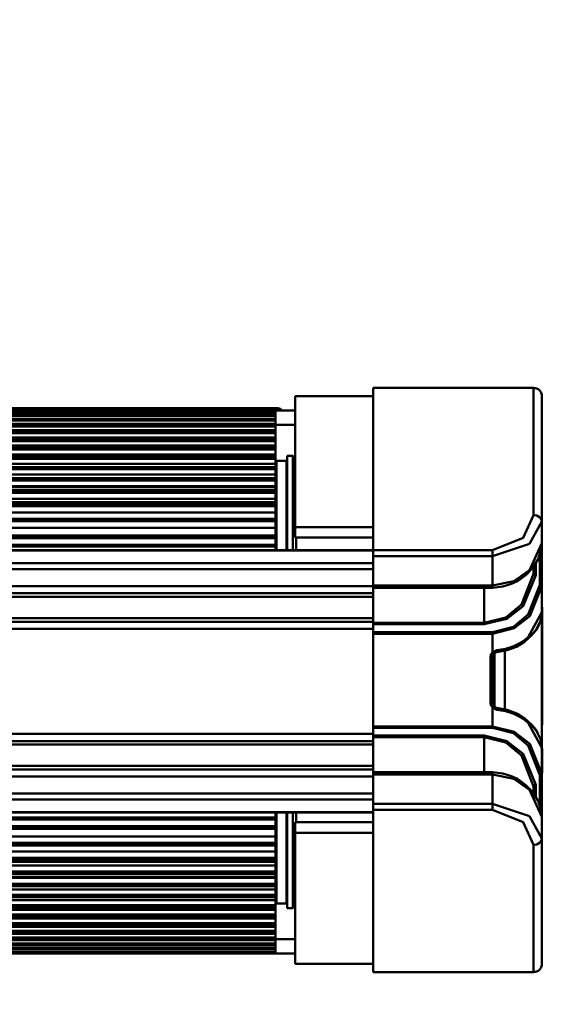
# Model space of a CAD drawing. Units: millimetres. Extents: x 59 to 11996, y 24 to 8424.
# Drawn here: x 2113 to 2221, y 6183 to 6387 of the extents above; entities that cross this region are included whole.
import ezdxf

# ---------------------------------------------------------------- set-up
doc = ezdxf.new("R2010")
doc.units = ezdxf.units.MM
doc.header["$MEASUREMENT"] = 0
doc.layers.add('(1) Shape lines', color=7, linetype='Continuous', lineweight=35)
doc.layers.add('(6) Dimensions', color=7, linetype='Continuous', lineweight=35)
doc.styles.add('Arial', font='ARIAL.TTF')
doc.dimstyles.new('Vertex Style', dxfattribs={"dimscale": 20, "dimtxt": 0.18, "dimasz": 3.6, "dimexe": 1.8, "dimexo": 0.0625, "dimgap": 1.7, "dimtad": 1, "dimdec": 1, "dimdsep": 46, "dimtxsty": 'Arial', "dimblk1": 'CLOSED', "dimblk2": 'CLOSED', "dimsah": 1, "dimcen": 0.09, "dimdle": 1.8, "dimclrd": 9, "dimclre": 9, "dimadec": 1, "dimazin": 2, "dimtfac": 0.65, "dimtdec": 4, "dimtmove": 0, "dimatfit": 3, "dimfxl": 0, "dimtolj": 1, "dimtzin": 0, "dimlwd": 25, "dimlwe": 25, "dimarcsym": 0})

# ---------------------------------------------------------------- blocks, each defined once
blk = doc.blocks.new('_Closed')
at = {"color": 0, "linetype": 'ByBlock', "lineweight": -2}
for p, q in [((-1, 0.166667), (0, 0)), ((-1, 0.166667), (-1, -0.166667)), ((0, 0), (-1, -0.166667)), ((0, 0), (-1, 0))]:
    blk.add_line(p, q, dxfattribs=at)
blk = doc.blocks.new('*D2249')
at = {"layer": '(6) Dimensions', "color": 9, "lineweight": 25}
for p, q in [((1952.39, 6555.57), (1952.39, 6001.21)), ((1952.39, 6037.21), (1593.26, 6037.21)), ((1880.39, 6037.21), (1808.39, 6037.21)), ((2046.08, 6037.21), (1952.39, 6037.21)), ((2118.08, 6037.21), (2190.08, 6037.21)), ((2046.08, 5977.21), (2046.08, 6001.21))]:
    blk.add_line(p, q, dxfattribs=at)
at = {"layer": 'Defpoints', "color": 0}
for p in [(1952.39, 6615.57), (1952.39, 6037.21), (2046.08, 6037.21)]:
    blk.add_point(p, dxfattribs=at)
at = {"layer": '(6) Dimensions', "color": 9, "lineweight": 25, "xscale": 72, "yscale": 72, "zscale": 72}
for p, rotation in [((1952.39, 6037.21), 1.207417995761889e-06), ((2046.08, 6037.21), 180.000001207418)]:
    blk.add_blockref('_Closed', p, dxfattribs=dict(at, rotation=rotation))
at = {"layer": '(6) Dimensions', "color": 0, "lineweight": 35, "insert": (1697.7, 6103.57), "char_height": 70, "attachment_point": 5, "rotation": 0, "style": 'Arial'}
blk.add_mtext('\\A1;110', dxfattribs=at)
blk = doc.blocks.new('Crane_WorkSt_2_a83c15b9-d7d9-4f08-ba7c-dace54aba67c')
at = {"layer": '(1) Shape lines', "color": 7, "linetype": 'Continuous', "lineweight": 50, "ltscale": 60}
for p, q in [((555, 2688.05), (555, 2656.22)), ((574, 2688.05), (555, 2688.05)), ((574, 2690.05), (613, 2690.05)), ((574, 2650.63), (574, 2690.05)), ((613, 2690.05), (613, 2659.13)), ((615, 2657.54), (615, 2688.05)), ((550.91, 2685.09), (418.59, 2685.09)), ((550.3, 2684.52), (431.8, 2684.52)), ((431.8, 2684.52), (550.3, 2684.52)), ((431.8, 2684.52), (550.3, 2684.52)), ((431.8, 2684.13), (550.3, 2684.13)), ((550.3, 2684.12), (431.8, 2684.12)), ((431.8, 2684.1), (550.3, 2684.1)), ((550.3, 2684.55), (433, 2684.55)), ((550.3, 2683.48), (433, 2683.48)), ((433, 2683.34), (550.3, 2683.34)), ((550.3, 2683.33), (433, 2683.33)), ((433, 2683.26), (550.3, 2683.26)), ((550.3, 2684.55), (550.3, 2684.53)), ((550.3, 2684.55), (555, 2684.55)), ((550.3, 2684.52), (550.3, 2684.52)), ((550.3, 2684.52), (550.3, 2684.13)), ((550.3, 2684.1), (550.3, 2684.12)), ((550.3, 2684.1), (550.3, 2683.48)), ((550.3, 2683.34), (550.3, 2683.48)), ((550.3, 2683.26), (550.3, 2683.33)), ((550.3, 2683.26), (550.3, 2682.56)), ((550.91, 2684.55), (550.91, 2685.09)), ((431.8, 2682.24), (550.3, 2682.24)), ((550.3, 2682.22), (431.8, 2682.22)), ((431.8, 2682.1), (550.3, 2682.1)), ((550.3, 2682.56), (433, 2682.56)), ((550.3, 2681.3), (433, 2681.3)), ((433, 2680.87), (550.3, 2680.87)), ((550.3, 2680.85), (433, 2680.85)), ((433, 2680.67), (550.3, 2680.67)), ((550.3, 2682.56), (550.3, 2682.56)), ((550.3, 2682.24), (550.3, 2682.56)), ((550.3, 2682.1), (550.3, 2682.22)), ((550.3, 2682.1), (550.3, 2681.3)), ((550.3, 2680.87), (550.3, 2681.3)), ((555, 2681.05), (550.3, 2681.05)), ((550.3, 2680.67), (550.3, 2680.85)), ((550.3, 2680.67), (550.3, 2679.78)), ((550.3, 2679.78), (433, 2679.78)), ((433, 2679.28), (550.3, 2679.28)), ((550.3, 2679.24), (433, 2679.24)), ((433, 2679.01), (550.3, 2679.01)), ((550.3, 2679.28), (550.3, 2679.78)), ((550.3, 2679.28), (550.3, 2679.24)), ((550.3, 2679.01), (550.3, 2679.24)), ((550.3, 2679.01), (550.3, 2678.02)), ((550.3, 2678.02), (433, 2678.02)), ((433, 2677.47), (550.3, 2677.47)), ((550.3, 2677.42), (433, 2677.42)), ((433, 2677.14), (550.3, 2677.14)), ((550.3, 2676.06), (433, 2676.06)), ((550.3, 2677.47), (550.3, 2678.02)), ((550.3, 2677.47), (550.3, 2677.42)), ((550.3, 2677.14), (550.3, 2677.42)), ((550.3, 2677.14), (550.3, 2676.06)), ((550.3, 2675.45), (550.3, 2676.06)), ((433, 2675.46), (550.3, 2675.46)), ((550.3, 2675.4), (433, 2675.4)), ((433, 2675.06), (550.3, 2675.06)), ((550.3, 2673.9), (433, 2673.9)), ((433, 2673.63), (550.3, 2673.63)), ((550.3, 2675.06), (550.3, 2675.4)), ((550.3, 2675.06), (550.3, 2673.9)), ((550.3, 2673.63), (550.3, 2673.9)), ((550.3, 2673.23), (550.3, 2673.63)), ((553.1, 2650.77), (553.1, 2673.55)), ((553.1, 2673.55), (554.5, 2673.55)), ((554.5, 2650.71), (554.5, 2673.55)), ((554.5, 2673.55), (555, 2673.05)), ((433, 2673.24), (550.3, 2673.24)), ((550.3, 2673.16), (433, 2673.16)), ((433, 2672.79), (550.3, 2672.79)), ((550.3, 2671.58), (433, 2671.58)), ((550.3, 2672.79), (550.3, 2673.16)), ((550.3, 2672.79), (550.3, 2671.58)), ((550.3, 2670.8), (550.3, 2671.58)), ((550.5, 2672.35), (550.5, 2650.79)), ((550.5, 2672.35), (552.9, 2672.35)), ((552.9, 2650.79), (552.9, 2672.35)), ((433, 2670.81), (550.3, 2670.81)), ((550.3, 2670.71), (433, 2670.71)), ((433, 2670.3), (550.3, 2670.3)), ((550.3, 2669), (433, 2669)), ((550.3, 2670.3), (550.3, 2670.71)), ((550.3, 2670.3), (550.3, 2669)), ((550.3, 2668.12), (550.3, 2669)), ((433, 2668.13), (550.3, 2668.13)), ((550.3, 2668.01), (433, 2668.01)), ((433, 2667.57), (550.3, 2667.57)), ((550.3, 2667.57), (550.3, 2668.01)), ((550.3, 2667.57), (550.3, 2666.17)), ((550.3, 2666.17), (433, 2666.17)), ((433, 2665.9), (550.3, 2665.9)), ((433, 2665.17), (550.3, 2665.17)), ((550.3, 2665.04), (433, 2665.04)), ((433, 2664.58), (550.3, 2664.58)), ((550.3, 2665.9), (550.3, 2666.17)), ((550.3, 2665.17), (550.3, 2665.9)), ((550.3, 2665.17), (550.3, 2665.04)), ((550.3, 2664.58), (550.3, 2665.04)), ((550.3, 2664.58), (550.3, 2663.11)), ((550.3, 2663.11), (433, 2663.11)), ((433, 2662.24), (550.3, 2662.24)), ((433, 2661.9), (550.3, 2661.9)), ((550.3, 2661.75), (433, 2661.75)), ((550.3, 2662.24), (550.3, 2663.11)), ((550.3, 2661.9), (550.3, 2662.24)), ((550.3, 2661.28), (550.3, 2661.75)), ((433, 2661.28), (550.3, 2661.28)), ((550.3, 2659.75), (433, 2659.75)), ((550.3, 2661.28), (550.3, 2659.75)), ((550.3, 2658.26), (550.3, 2659.75)), ((433, 2658.26), (550.3, 2658.26)), ((550.3, 2658.08), (433, 2658.08)), ((433, 2657.63), (550.3, 2657.63)), ((550.3, 2658.26), (550.3, 2658.08)), ((550.3, 2657.63), (550.3, 2658.08)), ((550.3, 2657.63), (550.3, 2656.05)), ((615, 2652.32), (615, 2657.54)), ((550.3, 2656.05), (433, 2656.05)), ((550.3, 2654.18), (550.3, 2656.05)), ((574, 2656.22), (555, 2656.22)), ((555, 2656.22), (555, 2653.65)), ((433, 2654.18), (550.3, 2654.18)), ((550.3, 2653.97), (433, 2653.97)), ((433, 2653.55), (550.3, 2653.55)), ((550.3, 2651.94), (433, 2651.94)), ((550.3, 2653.55), (550.3, 2653.97)), ((550.3, 2653.55), (550.3, 2651.94)), ((550.3, 2651.51), (550.3, 2651.94)), ((574, 2653.65), (555, 2653.65)), ((555.3, 2653.78), (555.3, 2650.69)), ((615, 2641.84), (615, 2652.45)), ((615, 2652.35), (615, 2652.32)), ((277, 2650.62), (574, 2650.62)), ((277, 2650.5), (574, 2650.5)), ((433, 2651.51), (550.3, 2651.51)), ((550.3, 2650.62), (550.3, 2651.52)), ((574, 2650.63), (574, 2649.15)), ((603, 2650.63), (574, 2650.63)), ((603, 2649.15), (603, 2650.63)), ((614.5, 2649.94), (614.5, 2642.21)), ((277, 2647.47), (574, 2647.47)), ((574, 2641.99), (574, 2649.15)), ((574, 2649.15), (603, 2649.15)), ((603, 2649.15), (603, 2641.99)), ((613.5, 2644.51), (613.5, 2647.58)), ((277, 2645.96), (574, 2645.96)), ((613, 2644.89), (613, 2646.7)), ((277, 2641.85), (574, 2641.85)), ((277, 2640.12), (574, 2640.12)), ((603, 2641.99), (574, 2641.99)), ((574, 2632.92), (574, 2641.49)), ((603, 2641.49), (574, 2641.49)), ((601, 2641.49), (601, 2632.92)), ((615, 2635.5), (615, 2641.84)), ((277, 2639.26), (574, 2639.26)), ((615, 2636.72), (615.1, 2636.72)), ((615, 2636.65), (615.1, 2636.65)), ((615, 2636.65), (615.1, 2636.65)), ((615, 2635.5), (615, 2602.59)), ((615.1, 2636.65), (615.1, 2636.65)), ((468, 2634.08), (574, 2634.08)), ((468, 2633.21), (574, 2633.21)), ((574, 2632.92), (574, 2632.58)), ((601, 2632.92), (574, 2632.92)), ((601, 2632.58), (601, 2632.92)), ((457.94, 2631.48), (574, 2631.48)), ((574, 2632.58), (601, 2632.58)), ((574, 2630.65), (574, 2632.58)), ((574, 2630.65), (574, 2630.31)), ((603, 2630.65), (574, 2630.65)), ((603, 2630.65), (603, 2630.31)), ((574, 2607.78), (574, 2630.31)), ((574, 2630.31), (603, 2630.31)), ((603, 2625.76), (603, 2630.31)), ((603.5, 2612.54), (603.5, 2625.56)), ((606, 2626.17), (606, 2611.93)), ((603, 2624.26), (602.5, 2624.26)), ((602.5, 2624.26), (602.5, 2613.84)), ((603, 2624.26), (603, 2624.35)), ((603, 2613.84), (603, 2624.26)), ((615, 2624.79), (615.1, 2624.79)), ((615.1, 2622.22), (615.1, 2624.79)), ((615, 2622.22), (615.1, 2622.22)), ((615.1, 2618.68), (615.1, 2622.22)), ((615, 2618.68), (615.1, 2618.68)), ((615.1, 2614.86), (615.1, 2618.68)), ((602.5, 2613.84), (603, 2613.84)), ((603, 2613.75), (603, 2613.84)), ((615, 2614.86), (615.1, 2614.86)), ((615.1, 2608.15), (615.1, 2614.86)), ((603, 2607.78), (603, 2612.34)), ((603, 2607.78), (574, 2607.78)), ((574, 2607.78), (574, 2607.45)), ((574, 2607.45), (603, 2607.45)), ((574, 2605.52), (574, 2607.45)), ((603, 2607.78), (603, 2607.45)), ((615, 2608.15), (615.1, 2608.15)), ((574, 2605.95), (277, 2605.95)), ((277, 2604.22), (574, 2604.22)), ((574, 2605.52), (574, 2605.18)), ((601, 2605.52), (574, 2605.52)), ((574, 2596.61), (574, 2605.18)), ((574, 2605.18), (601, 2605.18)), ((601, 2605.18), (601, 2605.52)), ((601, 2605.18), (601, 2596.61)), ((464.99, 2603.36), (574, 2603.36)), ((615, 2596.25), (615, 2602.59)), ((615, 2602.37), (615.1, 2602.37)), ((615, 2602.28), (615.1, 2602.28)), ((615.1, 2602.28), (615.1, 2602.37)), ((615.1, 2596.41), (615.1, 2602.28)), ((277, 2598.18), (574, 2598.18)), ((277, 2597.31), (574, 2597.31)), ((277, 2595.58), (574, 2595.58)), ((574, 2596.61), (603, 2596.61)), ((574, 2588.94), (574, 2596.11)), ((574, 2596.11), (603, 2596.11)), ((603, 2596.11), (603, 2588.94)), ((614.5, 2595.88), (614.5, 2588.38)), ((615, 2596.41), (615.1, 2596.41)), ((615, 2596.41), (615.1, 2596.41)), ((615, 2596.41), (615.1, 2596.41)), ((615, 2596.41), (615.1, 2596.41)), ((615, 2585.73), (615, 2596.25)), ((615.1, 2596.41), (615.1, 2596.41)), ((615.1, 2596.41), (615.1, 2596.41)), ((613, 2591.4), (613, 2593.2)), ((613.5, 2590.41), (613.5, 2593.58)), ((277, 2591.48), (574, 2591.48)), ((277, 2589.97), (574, 2589.97)), ((603, 2588.94), (574, 2588.94)), ((574, 2588.94), (574, 2587.47)), ((574, 2587.47), (603, 2587.47)), ((574, 2548.05), (574, 2587.47)), ((603, 2587.47), (603, 2588.94)), ((277, 2586.94), (574, 2586.94)), ((574, 2586.81), (277, 2586.81)), ((550.3, 2585.59), (433, 2585.59)), ((433, 2585.16), (550.3, 2585.16)), ((550.3, 2585.58), (550.3, 2586.8)), ((550.3, 2585.16), (550.3, 2585.59)), ((550.3, 2585.16), (550.3, 2583.55)), ((550.5, 2586.64), (550.5, 2564.75)), ((552.9, 2564.75), (552.9, 2586.64)), ((553.1, 2563.55), (553.1, 2586.71)), ((554.5, 2563.55), (554.5, 2586.68)), ((555.3, 2586.67), (555.3, 2584.28)), ((615, 2580.56), (615, 2585.78)), ((615, 2585.78), (615, 2585.75)), ((550.3, 2583.55), (433, 2583.55)), ((433, 2583.12), (550.3, 2583.12)), ((550.3, 2582.91), (433, 2582.91)), ((550.3, 2583.12), (550.3, 2583.55)), ((550.3, 2581.04), (550.3, 2582.91)), ((574, 2584.45), (555, 2584.45)), ((555, 2584.45), (555, 2581.88)), ((433, 2581.04), (550.3, 2581.04)), ((550.3, 2581.04), (550.3, 2579.47)), ((574, 2581.88), (555, 2581.88)), ((555, 2581.88), (555, 2550.05)), ((615, 2550.05), (615, 2580.56)), ((550.3, 2579.47), (433, 2579.47)), ((433, 2579.01), (550.3, 2579.01)), ((550.3, 2578.83), (433, 2578.83)), ((550.3, 2579.01), (550.3, 2579.47)), ((550.3, 2579.01), (550.3, 2578.84)), ((550.3, 2577.34), (550.3, 2578.84)), ((613, 2578.97), (613, 2548.05)), ((433, 2577.34), (550.3, 2577.34)), ((550.3, 2575.81), (433, 2575.81)), ((433, 2575.35), (550.3, 2575.35)), ((550.3, 2577.34), (550.3, 2575.81)), ((550.3, 2575.35), (550.3, 2575.81)), ((550.3, 2575.19), (433, 2575.19)), ((550.3, 2574.85), (433, 2574.85)), ((433, 2573.99), (550.3, 2573.99)), ((550.3, 2574.85), (550.3, 2575.19)), ((550.3, 2573.99), (550.3, 2574.85)), ((550.3, 2573.99), (550.3, 2572.52)), ((550.3, 2572.52), (433, 2572.52)), ((433, 2572.06), (550.3, 2572.06)), ((550.3, 2571.92), (433, 2571.92)), ((550.3, 2571.19), (433, 2571.19)), ((433, 2570.93), (550.3, 2570.93)), ((550.3, 2572.06), (550.3, 2572.52)), ((550.3, 2572.06), (550.3, 2571.92)), ((550.3, 2571.19), (550.3, 2571.92)), ((550.3, 2570.93), (550.3, 2571.19)), ((550.3, 2570.93), (550.3, 2569.52)), ((550.3, 2569.52), (433, 2569.52)), ((433, 2569.08), (550.3, 2569.08)), ((550.3, 2568.97), (433, 2568.97)), ((433, 2568.09), (550.3, 2568.09)), ((550.3, 2569.08), (550.3, 2569.52)), ((550.3, 2568.09), (550.3, 2568.97)), ((550.3, 2568.09), (550.3, 2566.8)), ((550.3, 2566.8), (433, 2566.8)), ((433, 2566.38), (550.3, 2566.38)), ((550.3, 2566.29), (433, 2566.29)), ((550.3, 2566.38), (550.3, 2566.8)), ((550.3, 2565.52), (550.3, 2566.29)), ((433, 2565.52), (550.3, 2565.52)), ((550.3, 2564.31), (433, 2564.31)), ((433, 2563.93), (550.3, 2563.93)), ((550.3, 2563.85), (433, 2563.85)), ((550.3, 2563.47), (433, 2563.47)), ((550.3, 2565.52), (550.3, 2564.31)), ((550.3, 2563.93), (550.3, 2564.31)), ((550.3, 2563.47), (550.3, 2563.86)), ((550.3, 2563.2), (550.3, 2563.47)), ((550.3, 2563.47), (550.3, 2563.47)), ((550.3, 2563.47), (550.3, 2563.47)), ((552.9, 2564.75), (550.5, 2564.75)), ((554.5, 2563.55), (553.1, 2563.55)), ((555, 2564.05), (554.5, 2563.55)), ((433, 2563.2), (550.3, 2563.2)), ((550.3, 2562.03), (433, 2562.03)), ((433, 2561.7), (550.3, 2561.7)), ((550.3, 2561.64), (433, 2561.64)), ((433, 2561.04), (550.3, 2561.04)), ((550.3, 2563.2), (550.3, 2562.03)), ((550.3, 2561.7), (550.3, 2562.03)), ((550.3, 2561.04), (550.3, 2561.64)), ((550.3, 2561.04), (550.3, 2559.96)), ((550.3, 2559.96), (433, 2559.96)), ((433, 2559.67), (550.3, 2559.67)), ((550.3, 2559.63), (433, 2559.63)), ((433, 2559.07), (550.3, 2559.07)), ((550.3, 2559.67), (550.3, 2559.96)), ((550.3, 2559.67), (550.3, 2559.63)), ((550.3, 2559.07), (550.3, 2559.63)), ((550.3, 2559.07), (550.3, 2558.09)), ((550.3, 2558.09), (433, 2558.09)), ((433, 2557.85), (550.3, 2557.85)), ((550.3, 2557.82), (433, 2557.82)), ((433, 2557.32), (550.3, 2557.32)), ((550.3, 2556.42), (433, 2556.42)), ((433, 2556.25), (550.3, 2556.25)), ((550.3, 2556.22), (433, 2556.22)), ((550.3, 2557.85), (550.3, 2558.09)), ((550.3, 2557.85), (550.3, 2557.82)), ((550.3, 2557.32), (550.3, 2557.82)), ((550.3, 2557.32), (550.3, 2556.42)), ((550.3, 2556.25), (550.3, 2556.42)), ((550.3, 2555.79), (550.3, 2556.22)), ((550.3, 2554.99), (431.8, 2554.99)), ((431.8, 2554.87), (550.3, 2554.87)), ((550.3, 2554.86), (431.8, 2554.86)), ((433, 2555.79), (550.3, 2555.79)), ((433, 2554.54), (550.3, 2554.54)), ((550.3, 2553.83), (433, 2553.83)), ((433, 2553.76), (550.3, 2553.76)), ((550.3, 2553.75), (433, 2553.75)), ((550.3, 2556.05), (555, 2556.05)), ((550.3, 2555.79), (550.3, 2554.99)), ((550.3, 2554.87), (550.3, 2554.99)), ((550.3, 2554.54), (550.3, 2554.86)), ((550.3, 2554.54), (550.3, 2553.83)), ((550.3, 2553.76), (550.3, 2553.83)), ((550.3, 2553.61), (550.3, 2553.76)), ((550.3, 2553), (431.8, 2553)), ((431.8, 2552.97), (550.3, 2552.97)), ((550.3, 2552.97), (431.8, 2552.97)), ((550.3, 2552.58), (431.8, 2552.58)), ((431.8, 2552.58), (550.3, 2552.58)), ((550.3, 2552.58), (431.8, 2552.58)), ((433, 2553.61), (550.3, 2553.61)), ((555, 2552.55), (433, 2552.55)), ((550.3, 2553.61), (550.3, 2553)), ((550.3, 2552.97), (550.3, 2553)), ((550.3, 2552.97), (550.3, 2552.97)), ((550.3, 2552.97), (550.3, 2552.58)), ((550.3, 2552.58), (550.3, 2552.58)), ((574, 2550.05), (555, 2550.05)), ((574, 2548.05), (613, 2548.05))]:
    blk.add_line(p, q, dxfattribs=at)
at = {"layer": '(1) Shape lines', "color": 7, "linetype": 'Continuous', "lineweight": 50, "ltscale": 20}
for p, q in [((614.15, 2648.57), (612.73, 2646.26)), ((614.18, 2648.64), (614.15, 2648.57)), ((612.73, 2646.26), (612.68, 2646.2)), ((615, 2635.49), (614.98, 2635.09)), ((614.49, 2633.04), (614.21, 2632.44)), ((614.88, 2634.33), (614.56, 2633.17)), ((614.79, 2633.99), (614.77, 2633.92)), ((614.89, 2634.36), (614.88, 2634.33)), ((614.98, 2635.09), (614.98, 2635.07)), ((614.98, 2635.07), (614.98, 2635.04)), ((610.78, 2628.36), (608.79, 2627.12)), ((611.67, 2629.12), (610.78, 2628.36)), ((603.69, 2625.71), (603.37, 2625.45)), ((603.48, 2625.54), (603.38, 2625.44)), ((606.54, 2626.26), (604.04, 2625.81)), ((608.79, 2627.12), (606.54, 2626.26)), ((603.03, 2624.6), (603, 2624.26)), ((603.1, 2624.92), (603.03, 2624.6)), ((603.23, 2625.21), (603.1, 2624.92)), ((603.38, 2625.44), (603.23, 2625.21)), ((603, 2613.84), (603.03, 2613.5)), ((603.03, 2613.5), (603.1, 2613.17)), ((603.1, 2613.17), (603.23, 2612.89)), ((603.23, 2612.89), (603.38, 2612.66)), ((603.37, 2612.64), (603.69, 2612.38)), ((603.38, 2612.66), (603.48, 2612.56)), ((604.04, 2612.28), (606.54, 2611.83)), ((606.54, 2611.83), (609.28, 2610.72)), ((609.28, 2610.72), (610.78, 2609.73)), ((610.78, 2609.73), (611.67, 2608.98)), ((611.67, 2608.98), (613.58, 2606.81)), ((613.58, 2606.81), (613.63, 2606.75)), ((613.63, 2606.75), (614.54, 2604.97)), ((613.88, 2606.26), (613.92, 2606.18)), ((613.92, 2606.18), (614.05, 2605.93)), ((614.88, 2603.77), (614.89, 2603.73)), ((614.89, 2603.73), (614.98, 2603.05))]:
    blk.add_line(p, q, dxfattribs=at)
at = {"layer": '(1) Shape lines', "color": 7, "linetype": 'Continuous', "lineweight": 50, "ltscale": 60}
for points in [[(550.3, 2684.52), (550.3, 2684.52), (550.3, 2684.52)], [(550.3, 2683.33), (550.3, 2683.34), (550.3, 2683.33)], [(550.3, 2682.23), (550.3, 2682.24), (550.3, 2682.22)], [(550.3, 2680.87), (550.3, 2680.87), (550.3, 2680.85)], [(550.3, 2675.45), (550.3, 2675.46), (550.3, 2675.4)], [(550.3, 2673.23), (550.3, 2673.24), (550.3, 2673.16)], [(550.3, 2670.81), (550.3, 2670.81), (550.3, 2670.71)], [(550.3, 2668.13), (550.3, 2668.13), (550.3, 2668.01)], [(550.3, 2661.9), (550.3, 2661.9), (550.3, 2661.75)], [(613, 2659.13), (610.47, 2653.64), (603, 2650.63)], [(603, 2649.15), (611.96, 2652.13), (615, 2657.54)], [(550.3, 2654.17), (550.3, 2654.18), (550.3, 2653.97)], [(615, 2652.32), (611.99, 2645.73), (608.19, 2643.11), (603, 2641.99)], [(613, 2644.89), (610.04, 2637.36), (606.26, 2634.27), (601, 2632.92)], [(601, 2632.58), (606.48, 2633.93), (610.41, 2637.01), (613.5, 2644.51)], [(574, 2641.99), (574, 2641.49), (574, 2641.49)], [(614.5, 2642.21), (611.69, 2634.95), (608.07, 2631.97), (603, 2630.65)], [(603, 2641.49), (603, 2641.49), (603, 2641.99)], [(603, 2630.31), (608.3, 2631.63), (612.06, 2634.6), (615, 2641.84)], [(615, 2635.5), (611.68, 2629.48)], [(615, 2635.82), (615, 2635.5)], [(615.1, 2624.79), (615.1, 2636.72), (615.1, 2636.65)], [(613.97, 2632.01), (614.21, 2632.44)], [(604.04, 2626.31), (603, 2625.76)], [(603, 2625.76), (603.38, 2625.44), (603.38, 2625.44)], [(603.38, 2612.65), (603.38, 2612.66), (603, 2612.34)], [(603, 2612.34), (604.04, 2611.78)], [(615, 2596.25), (612.06, 2603.5), (608.3, 2606.46), (603, 2607.78)], [(603, 2607.45), (608.07, 2606.13), (611.69, 2603.15), (614.5, 2595.88)], [(611.68, 2608.62), (615, 2602.59)], [(613.5, 2593.58), (610.41, 2601.09), (606.48, 2604.16), (601, 2605.52)], [(601, 2605.18), (606.26, 2603.82), (610.04, 2600.73), (613, 2593.2)], [(614.03, 2606), (613.91, 2606.2)], [(615, 2602.59), (615, 2602.27)], [(574, 2596.6), (574, 2596.61), (574, 2596.11)], [(603, 2596.11), (603, 2596.61), (603, 2596.61)], [(603, 2596.11), (608.19, 2594.99), (611.99, 2592.36), (615, 2585.78)], [(615, 2580.56), (611.96, 2585.96), (603, 2588.94)], [(603, 2587.47), (610.47, 2584.45), (613, 2578.97)], [(550.3, 2583.12), (550.3, 2582.91), (550.3, 2582.92)], [(550.3, 2575.35), (550.3, 2575.19), (550.3, 2575.2)], [(550.3, 2569.08), (550.3, 2568.97), (550.3, 2568.97)], [(550.3, 2566.38), (550.3, 2566.29), (550.3, 2566.29)], [(550.3, 2563.93), (550.3, 2563.85), (550.3, 2563.86)], [(550.3, 2561.7), (550.3, 2561.64), (550.3, 2561.64)], [(550.3, 2556.25), (550.3, 2556.22), (550.3, 2556.22)], [(550.3, 2554.87), (550.3, 2554.86), (550.3, 2554.87)], [(550.3, 2553.76), (550.3, 2553.75), (550.3, 2553.76)], [(550.3, 2552.58), (550.3, 2552.58), (550.3, 2552.58)]]:
    blk.add_lwpolyline(points, dxfattribs=at)
at = {"layer": '(1) Shape lines', "color": 7, "linetype": 'Continuous', "lineweight": 50, "ltscale": 20}
for points in [[(615, 2652.28), (614.91, 2651.09), (614.18, 2648.64)], [(612.68, 2646.2), (611.12, 2644.57), (609.06, 2643.11)], [(609.06, 2643.11), (607.39, 2642.31), (605.52, 2641.76), (603, 2641.49)], [(614.56, 2633.17), (614.54, 2633.12), (613.63, 2631.35)], [(613.63, 2631.35), (613.58, 2631.28), (611.67, 2629.12)], [(604.04, 2625.81), (603.86, 2625.78), (603.69, 2625.71), (603.63, 2625.66)], [(603.63, 2612.43), (603.69, 2612.39), (603.86, 2612.31), (604.04, 2612.28)], [(613.6, 2606.78), (613.58, 2606.81), (613.6, 2606.77)], [(614.54, 2604.97), (614.56, 2604.93), (614.88, 2603.77)], [(614.98, 2603.05), (614.98, 2603.03), (614.98, 2603.01), (615, 2602.59)], [(603, 2596.61), (605.52, 2596.34), (607.39, 2595.78), (609.06, 2594.99), (611.13, 2593.52), (612.7, 2591.88), (612.74, 2591.82), (614.15, 2589.52), (614.18, 2589.45), (614.91, 2587.02), (615, 2585.81)]]:
    blk.add_lwpolyline(points, dxfattribs=at)
at = {"layer": '(1) Shape lines', "color": 7, "linetype": 'Continuous', "lineweight": 50, "ltscale": 60}
for centre, radius, start, end in [((613, 2688.05), 2, 0, 90), ((550.91, 2684.09), 1, 29.2409, 90), ((550.5, 2672.55), 0.2, 180.0055, 270), ((552.9, 2672.55), 0.2, 270, 359.9834), ((550.5, 2564.55), 0.2, 90, 179.9752), ((552.9, 2564.55), 0.2, 0.0077, 90), ((613, 2550.05), 2, 270, 0)]:
    blk.add_arc(centre, radius, start, end, dxfattribs=at)
for centre, major_axis, ratio, start_param, end_param in [((550.91, 2684.09), (0, 1), 0.409864, 6.138639, 6.283185), ((613, 2657.54), (2, 0), 0.793854, 0, 1.570796), ((614.5, 2652.32), (0.5, 0), 0.778876, 6.086836, 6.283185), ((613.5, 2644.89), (-0.5, 0), 0.764445, 0, 1.570796), ((614.5, 2641.84), (0.5, 0), 0.747549, 0, 1.570796), ((614.5, 2635.5), (0.5, 0), 0.881428, 6.11405, 6.283185), ((606, 2635.82), (9, 0), 0.950426, 6.050152, 6.058817), ((606, 2635.82), (9, 0), 0.950426, 5.446311, 5.900156), ((603, 2636.63), (-12, 0), 0.862887, 1.657863, 2.379347), ((611.32, 2629.48), (0.343, -0.364), 0.606089, 0.025962, 1.051522), ((604, 2624.26), (0, -2.02), 0.743145, 3.87132, 4.712389), ((604, 2626.31), (0.039, -0.498), 0.086691, 6.19919, 7.847168), ((604, 2624.26), (0, -1.65), 0.60721, 4.554338, 4.712389), ((604, 2613.84), (0, 2.02), 0.743145, 1.570796, 2.411865), ((604, 2613.84), (0, 1.65), 0.60721, 1.570796, 1.728848), ((604, 2611.78), (0.039, 0.498), 0.086691, 4.719202, 6.367245), ((603, 2601.47), (12, 0), 0.862887, 0.762246, 1.48373), ((611.32, 2608.62), (0.343, 0.364), 0.606089, 5.231663, 6.257223), ((606, 2602.27), (-9, 0), 0.950426, 3.595381, 3.982068), ((614.5, 2602.59), (0.5, 0), 0.881428, 0, 0.169136), ((614.5, 2596.25), (0.5, 0), 0.747549, 4.712389, 6.283185), ((613.5, 2593.2), (-0.5, 0), 0.764445, 4.712389, 6.283185), ((614.5, 2585.78), (0.5, 0), 0.778876, 0, 0.19635), ((613, 2580.56), (2, 0), 0.793854, 4.712389, 6.283185)]:
    blk.add_ellipse(centre, major_axis=major_axis, ratio=ratio, start_param=start_param, end_param=end_param, dxfattribs=at)

msp = doc.modelspace()

# ---------------------------------------------------------------- block references
at = {"color": 7, "linetype": 'ByBlock', "xscale": 0.8517856108000054, "yscale": 0.8517856108000054, "rotation": 1.207418269725733e-06}
msp.add_blockref('Crane_WorkSt_2_a83c15b9-d7d9-4f08-ba7c-dace54aba67c', (1696.85, 4019.71), dxfattribs=at)

# ---------------------------------------------------------------- dimensions: what is measured, and where the dimension line sits
at = {"layer": '(6) Dimensions', "color": 7, "lineweight": 35}
dim = msp.add_linear_dim(base=(1952.39, 6037.21), p1=(2046.08, 6037.21), p2=(1952.39, 6615.57), angle=0, dimstyle='Vertex Style', override={"dimtxt": 3.5, "dimexo": 3, "dimgap": 1.53125, "dimdec": 0, "dimlfac": 1.174004, "dimtxsty": 'Arial', "dimcen": 0}, dxfattribs=at)
dim.commit()
dim.dimension.update_dxf_attribs({"geometry": '*D2249', "text_midpoint": (1697.7, 6037.21), "dimtype": 160})

doc.saveas('drawing.dxf')
